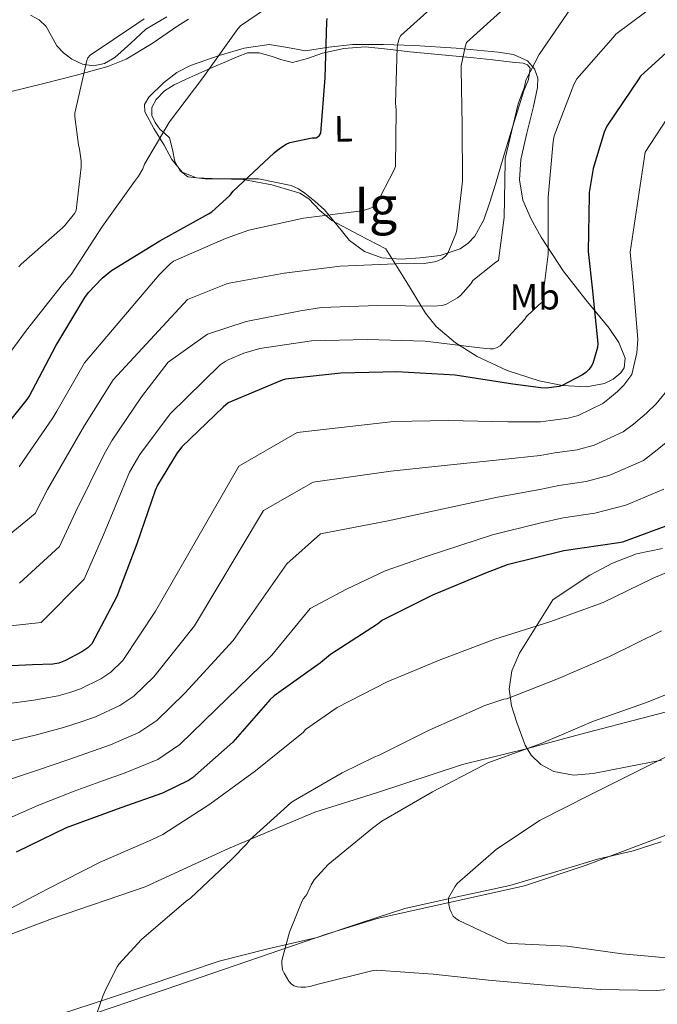
# Model space of a CAD drawing. Extents: x 620752 to 627635, y 752836 to 757586.
# Drawn here: x 623087 to 623261, y 755224 to 755493 of the extents above; entities that cross this region are included whole.
import ezdxf
from ezdxf.enums import TextEntityAlignment as Align

# ---------------------------------------------------------------- set-up
doc = ezdxf.new("R2010")
doc.units = 0
doc.header["$MEASUREMENT"] = 0
doc.linetypes.add('DGN Style 3', pattern=[110.687752, 79.06268, -31.625072])
for name, color, linetype in [('Nivel 1', 7, 'Continuous'), ('Nivel 21', 7, 'Continuous'), ('Nivel 35', 7, 'Continuous'), ('Nivel 36', 7, 'Continuous'), ('Nivel 37', 7, 'Continuous'), ('Nivel 39', 7, 'Continuous'), ('Nivel 4', 7, 'Continuous'), ('Nivel 48', 7, 'Continuous'), ('Nivel 5', 7, 'Continuous'), ('Nivel 57', 7, 'Continuous'), ('Nivel 59', 7, 'Continuous')]:
    doc.layers.add(name, color=color, linetype=linetype)
doc.styles.add('Style-arialn', font='arialn.shx', dxfattribs={"bigfont": 'arialnbig.shx'})

msp = doc.modelspace()

# ---------------------------------------------------------------- linework, layer by layer
at = {"layer": 'Nivel 1', "color": 7, "linetype": 'Continuous', "lineweight": 0}
msp.add_polyline3d([(623287.145, 755310.314, 667.9), (623241.092, 755298.235, 665.582), (623225.234, 755293.952, 665.022), (623207.471, 755289.658, 664.073), (623184.008, 755281.901, 662.714), (623167.266, 755276.596, 661.571), (623143.686, 755266.679, 659.082), (623120.998, 755256.258, 657.809), (623095.761, 755247.602, 655.945), (623083.715, 755243.086, 655.664), (623074.592, 755238.333, 655.201)], dxfattribs=at)
at = {"layer": 'Nivel 21', "color": 7, "linetype": 'DGN Style 3', "lineweight": 0}
for points in [[(623089.775, 755494.009, 587.596), (623092.074, 755492.749, 587.781), (623093.999, 755490.937, 587.98), (623095.5, 755488.305, 588.353), (623096.943, 755485.689, 588.748), (623098.754, 755483.727, 589.135), (623100.975, 755482.041, 589.516), (623103.947, 755480.619, 589.889), (623106.927, 755480.185, 590.22), (623109.865, 755480.866, 590.522), (623112.751, 755482.425, 590.732), (623117.067, 755486.407, 590.846), (623121.135, 755490.233, 590.732), (623126.894, 755493.525, 590.492)], [(623097.929, 755221.531, 658.571), (623110.694, 755225.737, 660.192), (623123.465, 755229.979, 661.195), (623132.293, 755232.991, 661.503), (623141.129, 755235.995, 661.963), (623154.469, 755239.372, 663.306), (623167.881, 755242.459, 664.651), (623179.81, 755246.457, 665.865), (623191.753, 755250.395, 667.083), (623206.05, 755253.515, 668.818), (623220.361, 755256.603, 670.667), (623232.326, 755260.219, 671.981), (623244.297, 755263.835, 672.982), (623253.99, 755266.039, 673.778), (623261.688, 755268.521, 674.426)]]:
    msp.add_polyline3d(points, dxfattribs=at)
at = {"layer": 'Nivel 35', "color": 92, "linetype": 'DGN Style 3', "lineweight": 0}
for points in [[(623083.742, 755473.031, 585.647), (623093.769, 755475.483, 588.363), (623102.284, 755477.675, 589.621), (623110.793, 755480.027, 590.283), (623115.834, 755482.035, 590.499), (623122.907, 755486.279, 590.728), (623129.865, 755491.099, 590.795), (623132.793, 755492.942, 590.782)], [(623186.633, 755430.299, 610.315), (623192.041, 755421.531, 612.651), (623197.449, 755412.763, 614.987), (623200.272, 755409.123, 616.13), (623205.584, 755404.647, 618.074), (623211.529, 755400.923, 620.107), (623219.681, 755397.066, 623.076), (623228.361, 755394.267, 626.123), (623234.789, 755392.987, 627.734), (623241.289, 755392.667, 628.491), (623246.228, 755393.589, 628.276), (623248.548, 755394.746, 627.87), (623250.633, 755396.443, 627.275), (623251.551, 755397.806, 626.83), (623251.811, 755400.489, 626.045), (623250.064, 755404.762, 624.863), (623247.433, 755408.603, 623.691), (623241.145, 755416.366, 620.887), (623234.953, 755424.283, 618.123), (623228.919, 755433.476, 615.813), (623226.23, 755438.334, 615.069), (623223.945, 755443.547, 614.539), (623222.988, 755449.075, 614.388), (623223.433, 755454.619, 614.219), (623225.057, 755461.857, 613.548), (623226.825, 755469.083, 612.811), (623227.967, 755474.257, 612.261), (623228.022, 755476.857, 611.949), (623227.145, 755479.387, 611.595), (623225.204, 755481.547, 611.034), (623221.413, 755483.259, 609.895), (623217.225, 755483.931, 608.907), (623205.81, 755485.03, 606.938), (623194.377, 755485.723, 605.003), (623185.954, 755485.972, 603.629), (623177.545, 755486.043, 602.251), (623171.101, 755485.249, 600.197), (623164.681, 755484.315, 598.027), (623159.754, 755485.19, 597.156), (623154.825, 755486.043, 596.683), (623148.007, 755484.983, 596.387), (623141.193, 755482.971, 596.107), (623133.363, 755480.292, 595.786), (623129.649, 755478.389, 595.626), (623125.961, 755475.547, 595.467), (623121.949, 755471.631, 595.313), (623120.796, 755469.628, 595.255), (623120.905, 755467.611, 595.211), (623123.342, 755463.1, 595.509), (623126.153, 755458.587, 596.299), (623128.25, 755454.619, 597.289), (623131.081, 755451.227, 598.219), (623134.944, 755449.62, 598.822), (623141.319, 755449.404, 599.685), (623147.721, 755449.179, 600.523), (623155.502, 755447.706, 601.432), (623163.145, 755445.467, 602.443), (623165.608, 755443.898, 603.152), (623168.567, 755440.731, 604.719), (623171.849, 755437.979, 606.155), (623179.241, 755434.139, 608.235), (623186.633, 755430.299, 610.315)], [(623261.988, 755348.508, 656.491), (623254.921, 755347.099, 656.523), (623248.36, 755344.554, 656.271), (623242.185, 755341.275, 656.267), (623237.129, 755337.915, 656.715), (623232.073, 755334.555, 657.163), (623227.529, 755327.259, 658.891), (623222.985, 755319.963, 660.619), (623220.978, 755315.21, 661.339), (623220.233, 755310.171, 662.219), (623220.837, 755305.616, 663.537), (623222.345, 755301.083, 664.907), (623224.553, 755294.924, 666.868), (623226.221, 755292.136, 667.849), (623228.873, 755289.627, 668.811), (623232.409, 755287.73, 669.69), (623237.761, 755286.748, 670.612), (623243.145, 755287.195, 671.243), (623252.421, 755289.005, 672.102), (623261.705, 755290.779, 672.651)]]:
    msp.add_polyline3d(points, dxfattribs=at)
at = {"layer": 'Nivel 36', "color": 92, "linetype": 'Continuous', "lineweight": 0}
msp.add_polyline3d([(623151.855, 755449.401, 600.332), (623146.959, 755449.401, 599.564), (623142.063, 755449.401, 598.796), (623137.307, 755449.416, 597.764), (623132.591, 755449.913, 596.876), (623130.486, 755451.536, 596.644), (623129.071, 755454.137, 596.428), (623128.401, 755457.415, 596.147), (623127.599, 755460.537, 595.852), (623126.326, 755461.723, 595.48), (623124.975, 755462.905, 595.084), (623123.689, 755464.712, 594.868), (623122.799, 755466.617, 594.764), (623122.851, 755468.85, 594.729), (623124.015, 755471.033, 594.7), (623126.285, 755473.352, 594.668), (623128.879, 755475.001, 594.636), (623132.134, 755476.528, 594.576), (623135.407, 755478.009, 594.508), (623139.278, 755479.708, 594.494), (623143.151, 755481.401, 594.572), (623146.026, 755482.659, 594.805), (623148.911, 755483.769, 595.212), (623152.107, 755483.74, 595.757), (623155.311, 755482.873, 596.492), (623158.227, 755481.813, 597.608), (623161.135, 755481.081, 598.668), (623165.201, 755482.154, 599.599), (623169.327, 755483.641, 600.524), (623175.178, 755484.924, 601.852), (623181.039, 755485.369, 603.212), (623187.042, 755484.707, 605.505), (623193.135, 755484.025, 607.564), (623201.832, 755483.193, 608.829), (623210.543, 755482.361, 610.06), (623215.793, 755481.808, 610.847), (623221.039, 755481.209, 611.66), (623223.996, 755480.931, 612.302), (623225.244, 755480.484, 612.682), (623225.903, 755479.545, 613.004), (623225.467, 755476.479, 613.595), (623224.239, 755473.401, 613.836), (623222.464, 755467.835, 613.742), (623220.719, 755462.265, 613.644), (623218.596, 755455.105, 613.533), (623216.495, 755447.929, 613.388), (623214.96, 755443.041, 612.941), (623213.295, 755438.201, 612.3), (623210.857, 755433.701, 611.777), (623209.056, 755431.813, 611.522), (623206.831, 755430.265, 611.276), (623201.444, 755428.453, 610.893), (623195.951, 755427.833, 610.572), (623190.729, 755427.443, 610.201), (623185.519, 755427.833, 609.612), (623180.74, 755429.59, 608.701), (623176.687, 755432.569, 607.692), (623173.203, 755436.798, 606.599), (623169.839, 755440.889, 605.452), (623167.283, 755443.238, 603.73), (623164.527, 755445.433, 602.06), (623162.75, 755446.677, 601.99), (623160.751, 755447.545, 601.932), (623156.303, 755448.473, 601.132), (623151.855, 755449.401, 600.332)], dxfattribs=at)
at = {"layer": 'Nivel 39', "color": 7, "linetype": 'Continuous', "lineweight": 0}
msp.add_polyline3d([(623102.058, 755220.017, 659.245), (623126.671, 755228.314, 661.132), (623170.413, 755243.34, 664.91), (623184.24, 755247.672, 666.295), (623224.432, 755256.568, 670.972), (623241.21, 755262.145, 672.642), (623272.829, 755274.083, 676.461)], dxfattribs=at)
at = {"layer": 'Nivel 4', "color": 30, "linetype": 'Continuous', "lineweight": 30, "flags": 128}
for points, elevation in [([(623079.022, 755377.023), (623088.846, 755389.167), (623089.414, 755389.967), (623096.662, 755403.799), (623104.518, 755417.039), (623105.526, 755418.391), (623109.246, 755422.279), (623111.854, 755424.375), (623124.982, 755432.471), (623138.246, 755439.847), (623139.182, 755440.415), (623144.03, 755444.823), (623144.998, 755445.991), (623156.158, 755456.423), (623157.63, 755457.663), (623159.454, 755458.847), (623160.462, 755459.327), (623166.47, 755460.527), (623167.59, 755460.599), (623168.39, 755461.127), (623168.886, 755461.791), (623170.086, 755476.927), (623170.526, 755492.159), (623170.574, 755493.071)], 600), ([(623268.054, 755488.383), (623256.022, 755477.367), (623255.518, 755476.607), (623246.846, 755463.695), (623246.15, 755462.143), (623243.142, 755452.167), (623242.022, 755445.647), (623242.022, 755444.815), (623241.766, 755429.535), (623242.822, 755419.679), (623244.414, 755404.415), (623244.27, 755403.367), (623243.046, 755398.991), (623242.606, 755398.231), (623241.926, 755397.335), (623241.102, 755396.575), (623240.222, 755395.951), (623234.678, 755393.007), (623233.854, 755392.775), (623230.31, 755392.311), (623228.87, 755392.327), (623221.198, 755393.359), (623205.502, 755395.791), (623189.614, 755396.735), (623174.302, 755396.335), (623159.246, 755394.719)], 625), ([(623159.246, 755394.719), (623158.334, 755394.471), (623143.63, 755388.263), (623142.214, 755387.119), (623131.03, 755376.263), (623129.71, 755374.615), (623124.334, 755365.831), (623123.702, 755364.343), (623118.702, 755349.775), (623113.278, 755335.423), (623106.438, 755322.511), (623105.326, 755321.455), (623103.742, 755320.335), (623099.286, 755317.967), (623097.438, 755317.263), (623095.862, 755316.999), (623090.238, 755316.775), (623074.758, 755316.127)], 625), ([(623265.39, 755355.551), (623251.126, 755350.287), (623250.134, 755350.079), (623235.118, 755347.887), (623219.662, 755344.119), (623213.734, 755341.807), (623199.326, 755335.783), (623185.71, 755329.031), (623184.35, 755327.943), (623171.478, 755319.623), (623168.806, 755317.359), (623156.11, 755308.367), (623155.046, 755307.375), (623144.878, 755295.767), (623133.886, 755285.951), (623132.838, 755285.263), (623125.75, 755281.775), (623114.334, 755277.815), (623099.43, 755272.367), (623085.798, 755265.711)], 650)]:
    msp.add_lwpolyline(points, dxfattribs=dict(at, elevation=elevation))
at = {"layer": 'Nivel 5', "color": 30, "linetype": 'Continuous', "lineweight": 0, "flags": 128}
for points, elevation in [([(623265.822, 755514.479), (623251.67, 755507.775), (623244.774, 755503.391), (623239.382, 755498.943), (623238.342, 755497.799), (623237.094, 755496.023), (623228.374, 755483.311), (623224.774, 755476.271), (623224.374, 755474.479), (623222.694, 755469.871), (623219.15, 755454.895), (623219.094, 755453.975), (623218.894, 755438.831), (623217.262, 755427.063), (623216.566, 755426.647), (623210.342, 755421.631), (623209.726, 755420.719), (623206.918, 755417.511), (623206.158, 755416.935), (623202.926, 755415.079), (623201.894, 755414.855), (623199.574, 755414.647), (623184.326, 755414.815), (623169.078, 755414.279)], 615), ([(623160.566, 755500.455), (623146.99, 755491.095), (623146.286, 755490.279), (623136.75, 755476.919), (623127.582, 755464.887), (623120.846, 755453.343), (623120.366, 755452.127), (623119.198, 755450.071), (623118.646, 755449.359), (623118.094, 755448.679), (623109.158, 755436.199), (623100.806, 755423.271), (623098.462, 755420.519), (623088.662, 755408.063), (623079.51, 755395.695)], 595), ([(623219.742, 755496.623), (623208.574, 755486.519), (623208.182, 755485.383), (623207.102, 755480.199), (623207.102, 755479.391), (623207.446, 755463.919), (623207.534, 755448.719), (623205.95, 755435.327), (623205.71, 755434.399), (623203.502, 755429.119), (623202.91, 755428.399), (623201.942, 755427.559), (623200.806, 755426.975), (623199.87, 755426.719), (623197.054, 755426.319), (623189.222, 755426.175), (623174.118, 755425.551), (623158.87, 755423.623), (623143.894, 755420.951), (623143.006, 755420.671), (623132.574, 755416.495), (623112.236, 755394.558), (623104.464, 755382.081), (623102.798, 755379.261), (623094.332, 755364.637), (623090.998, 755358.073), (623080.727, 755349.711)], 610), ([(623261.406, 755497.823), (623249.318, 755488.799), (623248.55, 755487.935), (623238.614, 755476.687), (623237.846, 755475.111), (623232.462, 755461.095), (623232.214, 755459.527), (623230.83, 755444.343), (623230.87, 755428.839), (623229.214, 755415.703), (623228.278, 755415.007), (623224.982, 755411.847), (623224.446, 755411.079), (623217.774, 755403.791), (623216.974, 755403.351), (623215.982, 755403.039), (623215.006, 755403.015), (623212.19, 755403.319), (623197.278, 755405.103), (623181.51, 755405.583), (623166.31, 755405.199), (623152.206, 755403.071), (623147.87, 755401.847), (623143.63, 755400.047), (623142.806, 755399.543), (623141.39, 755398.607), (623127.81, 755385.317), (623119.514, 755374.194), (623116.751, 755369.355), (623109.643, 755352.252), (623104.359, 755340.156), (623092.664, 755328.382), (623084.28, 755327.478)], 620), ([(623086.677, 755370.83), (623095.822, 755384.214), (623096.939, 755386.024), (623104.449, 755399.179), (623124.782, 755423.207), (623127.79, 755426.223), (623128.67, 755426.935), (623142.886, 755433.087), (623149.206, 755435.327), (623164.166, 755438.639), (623179.358, 755440.567), (623180.446, 755440.743), (623182.27, 755441.279), (623183.07, 755441.631), (623183.846, 755442.191), (623188.886, 755451.855), (623189.198, 755452.711), (623189.422, 755468.095), (623189.35, 755469.079), (623189.238, 755470.055), (623189.718, 755485.231), (623189.886, 755486.319), (623190.262, 755487.639), (623190.646, 755488.495), (623199.478, 755496.407)], 605), ([(623120.686, 755493.031), (623118.678, 755491.607), (623105.982, 755483.111), (623105.374, 755482.391), (623105.086, 755481.607), (623101.798, 755467.311), (623101.798, 755466.303), (623102.782, 755458.655), (623103.102, 755457.463), (623103.542, 755454.327), (623103.566, 755452.591), (623102.158, 755440.711), (623101.71, 755439.951), (623099.11, 755436.623), (623098.454, 755436.015), (623087.174, 755426.103), (623086.598, 755425.383)], 590), ([(623264.669, 755467.923), (623257.278, 755456.689), (623253.214, 755429.343), (623254.052, 755420.882), (623255.281, 755405.548), (623255.029, 755401.889), (623253.696, 755396.012), (623251.455, 755393.108), (623249.772, 755391.38), (623247.596, 755389.534), (623245.761, 755388.139), (623239.011, 755384.848), (623236.292, 755384.116), (623231.469, 755383.455), (623228.768, 755383.109), (623219.817, 755383.092), (623203.59, 755383.454), (623188.808, 755383.174), (623162.422, 755380.183), (623146.55, 755370.967), (623123.846, 755331.429)], 630), ([(623169.078, 755414.279), (623163.302, 755413.343), (623148.518, 755410.463), (623137.982, 755407.015), (623127.299, 755399.331), (623120.023, 755389.938), (623111.989, 755378.137), (623109.775, 755374.308), (623101.988, 755358.445), (623097.679, 755349.115), (623086.695, 755339.046)], 615), ([(623264.345, 755393.033), (623260.304, 755387.985), (623257.618, 755385.425), (623254.09, 755382.493), (623251.301, 755380.327), (623243.343, 755376.689), (623238.73, 755375.458), (623232.629, 755374.599), (623228.665, 755373.892), (623218.436, 755372.825), (623201.679, 755371.117), (623188.002, 755369.613), (623166.774, 755366.615), (623153.206, 755358.935), (623134.413, 755327.435), (623123.341, 755313.557), (623117.866, 755308.25), (623114.105, 755305.679), (623107.43, 755302.643), (623103.54, 755301.244), (623098.762, 755299.685), (623091.002, 755297.59), (623075.686, 755293.966)], 635), ([(623265.465, 755379.471), (623260.584, 755375.452), (623256.84, 755372.515), (623247.676, 755368.53), (623241.167, 755366.799), (623233.788, 755365.743), (623228.563, 755364.674), (623217.055, 755362.559), (623199.767, 755358.78), (623187.197, 755356.053), (623168.822, 755352.535), (623159.606, 755344.343), (623144.981, 755323.442), (623131.793, 755309.079), (623124.136, 755301.648), (623119.287, 755298.35), (623111.501, 755294.981), (623106.592, 755293.235), (623100.213, 755291.027), (623091.384, 755287.997), (623076.149, 755282.886)], 640), ([(623262.38, 755364.703), (623252.008, 755360.371), (623243.605, 755358.141), (623234.948, 755356.887), (623228.46, 755355.457)], 645), ([(623228.46, 755355.457), (623215.674, 755352.292), (623197.856, 755346.443), (623186.391, 755342.492), (623175.841, 755337.421), (623165.96, 755332.169), (623155.548, 755319.448), (623140.244, 755304.602), (623130.406, 755295.045), (623124.468, 755291.022), (623115.573, 755287.319), (623109.643, 755285.225), (623101.663, 755282.37), (623091.766, 755278.405), (623076.613, 755271.805)], 645), ([(623273.63, 755346.423), (623259.422, 755340.431), (623245.854, 755333.783)], 655), ([(623123.846, 755331.429), (623114.89, 755318.034), (623111.596, 755314.853), (623108.924, 755313.007), (623103.358, 755310.305), (623100.489, 755309.254), (623097.312, 755308.342), (623090.62, 755307.182), (623075.222, 755305.047), (623062.308, 755302.191), (623048.409, 755296.948), (623034.662, 755290.919), (623026.704, 755286.748), (623009.309, 755273.302), (622999.22, 755263.402), (622998.702, 755262.791), (622990.094, 755249.983), (622982.646, 755236.575), (622977.43, 755223.631), (622968.448, 755188.424)], 630), ([(623245.854, 755333.783), (623231.27, 755328.519), (623216.35, 755323.855), (623201.366, 755318.215), (623186.934, 755312.223), (623173.35, 755305.199), (623164.694, 755299.191), (623164.03, 755298.351), (623163.246, 755297.695), (623151.086, 755287.919), (623138.606, 755278.799), (623125.83, 755270.575), (623122.574, 755269.015), (623108.726, 755263.007), (623094.27, 755255.639), (623080.782, 755248.511)], 655), ([(623261.694, 755326.103), (623247.606, 755319.111), (623233.67, 755313.063), (623219.582, 755307.575), (623218.75, 755307.423), (623213.278, 755305.631), (623212.55, 755305.287), (623198.598, 755299.071)], 660), ([(623272.766, 755312.559), (623257.398, 755306.463), (623243.246, 755301.439), (623228.918, 755295.383), (623214.366, 755290.095), (623213.23, 755289.487), (623199.326, 755282.159), (623185.534, 755274.199), (623182.99, 755272.279)], 665), ([(623198.598, 755299.071), (623184.558, 755292.055), (623183.558, 755291.711), (623174.726, 755287.399), (623161.374, 755279.647), (623160.734, 755279.151), (623149.486, 755269.055), (623148.694, 755267.991), (623144.566, 755263.679), (623133.31, 755253.183), (623132.174, 755252.367), (623119.998, 755241.911), (623113.846, 755235.135), (623113.382, 755234.463), (623110.23, 755228.391), (623109.494, 755226.399), (623104.502, 755212.247)], 660), ([(623269.462, 755294.903), (623255.782, 755288.063), (623242.31, 755281.335), (623228.51, 755274.367), (623216.694, 755266.455), (623206.038, 755257.151), (623205.374, 755256.279), (623203.718, 755253.231), (623203.654, 755252.343), (623203.734, 755251.431), (623204.038, 755250.151), (623204.374, 755249.319), (623204.99, 755248.279), (623205.542, 755247.679), (623206.454, 755247.095), (623219.646, 755240.871)], 670), ([(623182.99, 755272.279), (623170.862, 755262.351), (623167.062, 755258.159), (623166.222, 755256.831), (623165.026, 755254.207), (623164.142, 755253.111), (623163.75, 755252.407), (623160.294, 755243.887), (623158.254, 755236.175), (623158.254, 755235.303), (623158.47, 755233.599), (623158.838, 755232.759), (623160.166, 755230.567), (623160.902, 755229.743), (623161.606, 755229.295), (623162.47, 755229.007), (623163.406, 755228.863), (623164.678, 755228.863), (623165.87, 755229.039), (623168.134, 755229.679), (623183.126, 755233.463), (623184.086, 755233.503), (623199.526, 755232.455), (623214.55, 755230.839), (623229.982, 755229.447), (623245.134, 755228.263), (623260.43, 755227.999), (623275.63, 755229.447)], 665), ([(623219.646, 755240.871), (623220.742, 755240.815), (623236.006, 755240.063), (623251.014, 755237.951), (623266.19, 755236.655)], 670)]:
    msp.add_lwpolyline(points, dxfattribs=dict(at, elevation=elevation))
at = {"layer": 'Nivel 57', "color": 92, "linetype": 'DGN Style 3', "lineweight": 0}
msp.add_polyline3d([(623132.793, 755492.942, 590.782), (623129.865, 755491.099, 590.795), (623122.907, 755486.279, 590.728), (623115.834, 755482.035, 590.499), (623110.793, 755480.027, 590.283), (623102.284, 755477.675, 589.621), (623093.769, 755475.483, 588.363), (623083.742, 755473.031, 585.647)], dxfattribs=at)
at = {"layer": 'Nivel 59', "color": 7, "linetype": 'Continuous', "lineweight": 0}
msp.add_polyline3d([(623186.633, 755430.299, 610.315), (623192.041, 755421.531, 612.651), (623197.449, 755412.763, 614.987), (623200.272, 755409.123, 616.13), (623205.584, 755404.647, 618.074), (623211.529, 755400.923, 620.107), (623219.681, 755397.066, 623.076), (623228.361, 755394.267, 626.123), (623234.789, 755392.987, 627.734), (623241.289, 755392.667, 628.491), (623246.228, 755393.589, 628.276), (623248.548, 755394.746, 627.87), (623250.633, 755396.443, 627.275), (623251.551, 755397.806, 626.83), (623251.811, 755400.489, 626.045), (623250.064, 755404.762, 624.863), (623247.433, 755408.603, 623.691), (623241.145, 755416.366, 620.887), (623234.953, 755424.283, 618.123), (623228.919, 755433.476, 615.813), (623226.23, 755438.334, 615.069), (623223.945, 755443.547, 614.539), (623222.988, 755449.075, 614.388), (623223.433, 755454.619, 614.219), (623225.057, 755461.857, 613.548), (623226.825, 755469.083, 612.811), (623227.967, 755474.257, 612.261), (623228.022, 755476.857, 611.949), (623227.145, 755479.387, 611.595), (623225.204, 755481.547, 611.034), (623221.413, 755483.259, 609.895), (623217.225, 755483.931, 608.907), (623205.81, 755485.03, 606.938), (623194.377, 755485.723, 605.003), (623185.954, 755485.972, 603.629), (623177.545, 755486.043, 602.251), (623171.101, 755485.249, 600.197), (623164.681, 755484.315, 598.027), (623159.754, 755485.19, 597.156), (623154.825, 755486.043, 596.683), (623148.007, 755484.983, 596.387), (623141.193, 755482.971, 596.107), (623133.363, 755480.292, 595.786), (623129.649, 755478.389, 595.626), (623125.961, 755475.547, 595.467), (623121.949, 755471.631, 595.313), (623120.796, 755469.628, 595.255), (623120.905, 755467.611, 595.211), (623123.342, 755463.1, 595.509), (623126.153, 755458.587, 596.299), (623128.25, 755454.619, 597.289), (623131.081, 755451.227, 598.219), (623134.944, 755449.62, 598.822), (623141.319, 755449.404, 599.685), (623147.721, 755449.179, 600.523), (623155.502, 755447.706, 601.432), (623163.145, 755445.467, 602.443), (623165.608, 755443.898, 603.152), (623168.567, 755440.731, 604.719), (623171.849, 755437.979, 606.155), (623179.241, 755434.139, 608.235)], close=True, dxfattribs=at)
msp.add_polyline3d([(623261.988, 755348.508, 656.491), (623254.921, 755347.099, 656.523), (623248.36, 755344.554, 656.271), (623242.185, 755341.275, 656.267), (623237.129, 755337.915, 656.715), (623232.073, 755334.555, 657.163), (623227.529, 755327.259, 658.891), (623222.985, 755319.963, 660.619), (623220.978, 755315.21, 661.339), (623220.233, 755310.171, 662.219), (623220.837, 755305.616, 663.537), (623222.345, 755301.083, 664.907), (623224.553, 755294.924, 666.868), (623226.221, 755292.136, 667.849), (623228.873, 755289.627, 668.811), (623232.409, 755287.73, 669.69), (623237.761, 755286.748, 670.612), (623243.145, 755287.195, 671.243), (623252.421, 755289.005, 672.102), (623261.705, 755290.779, 672.651)], dxfattribs=at)

# ---------------------------------------------------------------- texts
at = {"layer": 'Nivel 37', "color": 92, "linetype": 'Continuous', "lineweight": 0, "style": 'Style-arialn'}
for s, p in [('L', (623175.024, 755463.033, 601.497)), ('Mb', (623227.211, 755417.179, 619.268))]:
    msp.add_text(s, height=7, rotation=0.79075, dxfattribs=at).set_placement(p, align=Align.MIDDLE_CENTER)
at = {"layer": 'Nivel 48', "color": 6, "linetype": 'Continuous', "lineweight": 0, "style": 'Style-arialn'}
msp.add_text('Ig', height=10, dxfattribs=at).set_placement((623183.846, 755442.191, 605), align=Align.MIDDLE_CENTER)

doc.saveas('drawing.dxf')
